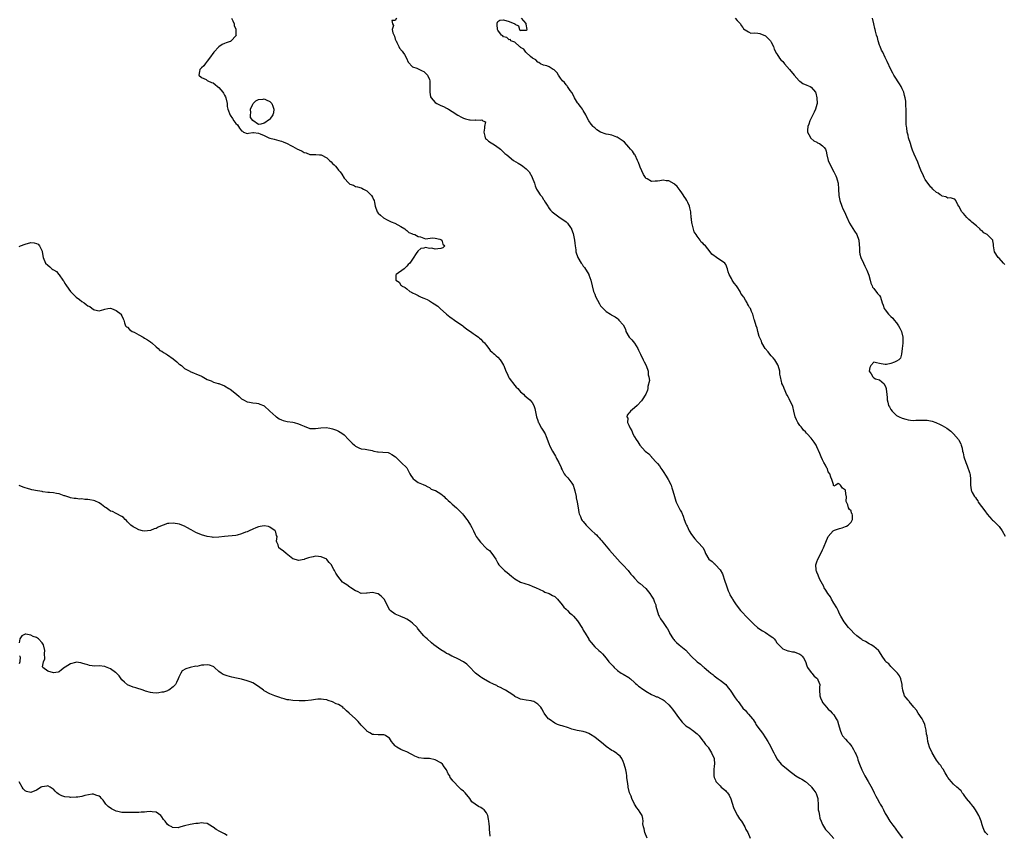
# Model space of a CAD drawing. Units: inches. Extents: x 2586000 to 2589000, y 1515000 to 1518000.
# Drawn here: x 2588179 to 2588525, y 1516090 to 1516376 of the extents above; entities that cross this region are included whole.
import ezdxf

# ---------------------------------------------------------------- set-up
doc = ezdxf.new("R2010")
doc.units = ezdxf.units.IN
doc.header["$MEASUREMENT"] = 0
doc.layers.add('LD25861515_10ft', color=52, linetype='Continuous')

msp = doc.modelspace()

# ---------------------------------------------------------------- linework, layer by layer
at = {"layer": 'LD25861515_10ft'}
for points, elevation in [([(2588253.53, 1516377), (2588253.98, 1516376.02), (2588254.39, 1516375), (2588254.45, 1516374.45), (2588255, 1516373.19), (2588255.06, 1516373), (2588255.07, 1516371.07), (2588255.09, 1516371), (2588255, 1516370.78), (2588253.4, 1516369), (2588253.16, 1516368.84), (2588253, 1516368.76), (2588251.67, 1516368.33), (2588251, 1516368.1), (2588250.21, 1516367.79), (2588249, 1516366.94), (2588247.28, 1516365), (2588245.77, 1516363), (2588245, 1516361.87), (2588244.24, 1516361), (2588243.77, 1516360.23), (2588243, 1516359.51), (2588242.4, 1516359), (2588242.24, 1516358.24), (2588242.06, 1516357), (2588243, 1516356.15), (2588244.58, 1516355.42), (2588245, 1516355.16), (2588245.22, 1516355), (2588246.43, 1516354.43), (2588247, 1516354.25), (2588247.76, 1516353.76), (2588248.56, 1516353), (2588249, 1516352.65), (2588250.47, 1516351), (2588250.66, 1516350.66), (2588251, 1516349.96), (2588251.37, 1516349.37), (2588251.52, 1516349), (2588251.93, 1516347), (2588252.03, 1516346.03), (2588252.24, 1516345), (2588252.97, 1516342.97), (2588253.81, 1516341.81), (2588254.35, 1516341), (2588255, 1516339.98), (2588255.56, 1516339.56), (2588255.95, 1516339), (2588256.35, 1516338.35), (2588257, 1516337.38), (2588257.3, 1516337.3), (2588257.71, 1516337), (2588259, 1516336.44), (2588259.42, 1516336.58), (2588261, 1516336.8), (2588261.19, 1516336.81), (2588263, 1516336.63), (2588263.59, 1516336.41), (2588265, 1516335.78), (2588266.58, 1516335), (2588267, 1516334.85), (2588268.45, 1516334.45), (2588270.09, 1516334.09), (2588271, 1516333.85), (2588271.62, 1516333.62), (2588273, 1516332.96), (2588274.27, 1516332.27), (2588275, 1516331.93), (2588276.66, 1516331), (2588277, 1516330.83), (2588278.26, 1516330.26), (2588279, 1516329.84), (2588279.68, 1516329.68), (2588281, 1516329.16), (2588281.17, 1516329.17), (2588283.11, 1516329.11), (2588284.42, 1516329), (2588285, 1516328.97), (2588287, 1516327.95), (2588287.95, 1516327), (2588288.53, 1516326.53), (2588289, 1516325.97), (2588289.55, 1516325.55), (2588289.99, 1516325), (2588290.48, 1516324.48), (2588291, 1516323.64), (2588291.64, 1516323), (2588292.26, 1516322.26), (2588293, 1516320.86), (2588294.73, 1516319), (2588295, 1516318.75), (2588296.34, 1516318.34), (2588297, 1516317.9), (2588297.77, 1516317.77), (2588299, 1516317.4), (2588299.25, 1516317.25), (2588299.8, 1516317), (2588301, 1516316.38), (2588302.45, 1516315), (2588302.68, 1516314.68), (2588303, 1516314.12), (2588303.35, 1516313.35), (2588303.55, 1516313), (2588303.7, 1516312.3), (2588303.93, 1516311), (2588304.62, 1516309), (2588305, 1516308.58), (2588305.8, 1516307.8), (2588306.91, 1516306.91), (2588308.17, 1516306.17), (2588309.53, 1516305.53), (2588310.81, 1516305), (2588313, 1516303.82), (2588314.37, 1516303), (2588314.67, 1516302.67), (2588315, 1516302.45), (2588315.78, 1516301.78), (2588317, 1516301.3), (2588317.19, 1516301.19), (2588317.9, 1516301), (2588319, 1516300.29), (2588319.82, 1516300.18), (2588321, 1516299.71), (2588321.56, 1516299.56), (2588324.1, 1516299.9), (2588325, 1516299.77), (2588326.61, 1516299.39), (2588327, 1516299.24), (2588327.38, 1516299), (2588327.66, 1516297.66), (2588328.37, 1516297), (2588327.65, 1516296.35), (2588327, 1516296.11), (2588325.96, 1516296.04), (2588325, 1516295.93), (2588323.82, 1516296.18), (2588323, 1516296.14), (2588321.58, 1516296.42), (2588321, 1516296.26), (2588319.92, 1516296.08), (2588318.86, 1516295.14), (2588318.37, 1516294.37), (2588317.24, 1516292.76), (2588316.06, 1516291), (2588315.56, 1516290.44), (2588315, 1516289.86), (2588314.07, 1516289), (2588311.36, 1516287), (2588311.21, 1516286.79), (2588311.19, 1516285), (2588312.35, 1516284.35), (2588313, 1516283.28), (2588313.15, 1516283.15), (2588313.2, 1516283), (2588314.44, 1516282.44), (2588315, 1516281.92), (2588316.14, 1516281), (2588316.73, 1516280.73), (2588317, 1516280.56), (2588318.1, 1516280.1), (2588319, 1516279.57), (2588319.41, 1516279.41), (2588320.08, 1516279), (2588321, 1516278.65), (2588322.17, 1516278.17), (2588323, 1516277.74), (2588324.09, 1516277), (2588324.68, 1516276.68), (2588325.9, 1516275.9), (2588326.78, 1516275), (2588329, 1516273.01), (2588330.14, 1516272.14), (2588331, 1516271.54), (2588331.34, 1516271.34), (2588331.83, 1516271), (2588334.67, 1516269), (2588334.84, 1516268.84), (2588335, 1516268.74), (2588335.94, 1516267.94), (2588337.14, 1516267.14), (2588337.39, 1516267), (2588338.28, 1516266.28), (2588339, 1516265.84), (2588340.26, 1516265), (2588340.61, 1516264.61), (2588341, 1516264.27), (2588341.56, 1516263.56), (2588342.29, 1516263), (2588343, 1516262.04), (2588343.89, 1516261), (2588344.35, 1516260.35), (2588345, 1516259.77), (2588345.33, 1516259.33), (2588345.77, 1516259), (2588346.41, 1516258.41), (2588347, 1516257.93), (2588347.81, 1516257), (2588348.33, 1516256.33), (2588349, 1516255.12), (2588349.06, 1516255), (2588349.85, 1516253), (2588350.23, 1516252.23), (2588350.77, 1516251), (2588351, 1516250.64), (2588353, 1516247.97), (2588353.48, 1516247.48), (2588353.97, 1516247), (2588355, 1516245.81), (2588355.95, 1516245), (2588356.43, 1516244.43), (2588357, 1516244.05), (2588358.21, 1516243), (2588359, 1516242.08), (2588359.63, 1516241), (2588359.97, 1516239.97), (2588360.55, 1516237), (2588361, 1516235.76), (2588361.17, 1516235.17), (2588361.24, 1516235), (2588362.38, 1516233), (2588362.62, 1516232.62), (2588363, 1516231.92), (2588363.4, 1516231.4), (2588363.63, 1516231), (2588363.95, 1516230.05), (2588364.57, 1516228.57), (2588365, 1516227.32), (2588365.11, 1516227.11), (2588365.13, 1516227), (2588365.24, 1516226.76), (2588366.18, 1516225), (2588367.22, 1516223.22), (2588367.31, 1516223), (2588367.65, 1516222.35), (2588368.4, 1516221), (2588369.22, 1516219.22), (2588369.29, 1516219), (2588369.6, 1516218.4), (2588370.28, 1516217), (2588370.58, 1516216.58), (2588371, 1516216.2), (2588371.56, 1516215.56), (2588373, 1516213.72), (2588373.41, 1516213), (2588373.84, 1516211.84), (2588374.06, 1516211), (2588374.46, 1516209), (2588374.51, 1516208.51), (2588374.85, 1516207), (2588375.19, 1516205), (2588375.4, 1516203.4), (2588375.54, 1516203), (2588376.02, 1516201.98), (2588376.38, 1516201), (2588376.65, 1516200.65), (2588377, 1516200.27), (2588378.01, 1516199), (2588380, 1516197), (2588381, 1516196.04), (2588381.58, 1516195.58), (2588382.09, 1516195), (2588382.55, 1516194.55), (2588383, 1516193.97), (2588383.47, 1516193.47), (2588383.83, 1516193), (2588385, 1516191.54), (2588386.21, 1516190.21), (2588387.15, 1516189.15), (2588389.99, 1516185.99), (2588391, 1516184.97), (2588392.73, 1516183), (2588393, 1516182.68), (2588393.74, 1516181.74), (2588394.43, 1516181), (2588395, 1516180.33), (2588396.29, 1516179), (2588396.66, 1516178.66), (2588397, 1516178.44), (2588399, 1516176.68), (2588400.33, 1516175), (2588401, 1516173.99), (2588401.59, 1516173), (2588402.03, 1516171.97), (2588402.42, 1516171), (2588402.51, 1516170.51), (2588403.39, 1516167.39), (2588403.62, 1516167), (2588404.06, 1516166.06), (2588405, 1516164.8), (2588406.23, 1516163), (2588406.56, 1516162.56), (2588407.23, 1516161.23), (2588407.32, 1516161), (2588408.56, 1516159), (2588408.76, 1516158.76), (2588409, 1516158.49), (2588409.75, 1516157.75), (2588410.63, 1516157), (2588413, 1516155.04), (2588414.84, 1516153), (2588416.99, 1516151), (2588418.14, 1516150.14), (2588419, 1516149.37), (2588419.22, 1516149.22), (2588419.43, 1516149), (2588421, 1516147.72), (2588421.8, 1516147), (2588422.47, 1516146.47), (2588423, 1516146.08), (2588424.38, 1516145), (2588425, 1516144.56), (2588427, 1516142.99), (2588427.9, 1516141.9), (2588428.59, 1516141), (2588430.36, 1516138.36), (2588431, 1516137.43), (2588431.34, 1516137), (2588432.79, 1516135), (2588433, 1516134.68), (2588433.9, 1516133.9), (2588434.65, 1516133), (2588435, 1516132.55), (2588436.37, 1516131), (2588436.69, 1516130.69), (2588437, 1516130.09), (2588437.47, 1516129.47), (2588437.62, 1516129), (2588439.06, 1516127), (2588439.91, 1516125.91), (2588441, 1516124.29), (2588441.79, 1516123), (2588442.23, 1516122.23), (2588443.88, 1516119), (2588444.28, 1516118.28), (2588444.92, 1516117), (2588445, 1516116.88), (2588446.49, 1516115), (2588447, 1516114.54), (2588448.87, 1516113), (2588449, 1516112.92), (2588451.6, 1516111), (2588453, 1516110.15), (2588453.75, 1516109.75), (2588455, 1516108.96), (2588457, 1516107.19), (2588457.17, 1516107), (2588457.97, 1516105.97), (2588458.59, 1516105), (2588458.74, 1516104.74), (2588459.31, 1516103), (2588459.32, 1516102.68), (2588459.44, 1516101), (2588459.47, 1516099.47), (2588459.51, 1516099), (2588459.67, 1516098.33), (2588459.87, 1516097), (2588460.07, 1516096.07), (2588460.51, 1516095), (2588461, 1516093.88), (2588461.3, 1516093.3), (2588462.08, 1516092.08), (2588463.04, 1516091), (2588465, 1516088.99)], 8250), ([(2588311.44, 1516377), (2588311, 1516376.18), (2588309.82, 1516376.18), (2588309.99, 1516375), (2588310.37, 1516374.37), (2588309.93, 1516373), (2588310.13, 1516371.87), (2588310.69, 1516370.69), (2588311, 1516369.62), (2588311.19, 1516369.19), (2588311.25, 1516369), (2588311.52, 1516368.48), (2588312.23, 1516367), (2588312.5, 1516366.5), (2588313.36, 1516365.36), (2588313.61, 1516365), (2588314.2, 1516364.2), (2588314.97, 1516363), (2588315.56, 1516361.56), (2588317, 1516359.95), (2588318.55, 1516359.45), (2588319, 1516359.19), (2588319.5, 1516359), (2588320.49, 1516358.49), (2588321, 1516358.3), (2588322.34, 1516357), (2588323, 1516355.41), (2588323.12, 1516355), (2588323.11, 1516353.11), (2588323.15, 1516352.85), (2588323.07, 1516351), (2588323.41, 1516349.41), (2588323.6, 1516349), (2588325, 1516347.44), (2588325.63, 1516347), (2588327, 1516346.28), (2588327.92, 1516345.92), (2588329, 1516345.43), (2588329.28, 1516345.28), (2588329.65, 1516345), (2588331, 1516344.27), (2588332.94, 1516342.94), (2588334.22, 1516342.22), (2588335, 1516341.84), (2588335.7, 1516341.7), (2588337, 1516341.3), (2588337.34, 1516341.34), (2588339, 1516341.18), (2588339.26, 1516341.26), (2588341, 1516341.18), (2588341.34, 1516341.34), (2588341.73, 1516341), (2588342.64, 1516340.64), (2588342.26, 1516339), (2588342.36, 1516338.36), (2588342.07, 1516337), (2588342.42, 1516335.58), (2588342.52, 1516335), (2588342.71, 1516334.71), (2588343, 1516334.51), (2588343.76, 1516333.76), (2588346.23, 1516332.23), (2588347.89, 1516331), (2588348.46, 1516330.46), (2588349.51, 1516329.51), (2588350.14, 1516329), (2588352.51, 1516327), (2588354.1, 1516326.1), (2588355.35, 1516325.35), (2588355.77, 1516325), (2588357, 1516324.11), (2588357.99, 1516323), (2588359, 1516321.12), (2588359.05, 1516321.05), (2588359.84, 1516319), (2588360.14, 1516318.14), (2588360.59, 1516317), (2588361, 1516316.23), (2588361.89, 1516315), (2588362.4, 1516314.4), (2588363, 1516313.32), (2588363.16, 1516313.16), (2588363.64, 1516312.36), (2588364.52, 1516311), (2588364.69, 1516310.69), (2588365, 1516310.21), (2588365.53, 1516309.53), (2588366.05, 1516309), (2588367, 1516308.24), (2588368.93, 1516306.93), (2588370.11, 1516306.11), (2588371, 1516305.45), (2588371.25, 1516305.25), (2588371.51, 1516305), (2588372.51, 1516303.49), (2588372.86, 1516303), (2588372.9, 1516302.9), (2588373.4, 1516301.4), (2588373.93, 1516299), (2588374.03, 1516298.03), (2588374.2, 1516297), (2588374.38, 1516295.62), (2588374.43, 1516295), (2588375.05, 1516293), (2588376.26, 1516291), (2588376.58, 1516290.58), (2588377, 1516289.95), (2588377.41, 1516289.41), (2588378.91, 1516287), (2588379, 1516286.81), (2588379.61, 1516285), (2588380.06, 1516283), (2588380.63, 1516281), (2588381, 1516280.04), (2588381.31, 1516279.31), (2588382, 1516278), (2588382.65, 1516276.65), (2588383, 1516276.01), (2588383.48, 1516275.48), (2588383.97, 1516275), (2588385, 1516273.96), (2588386.52, 1516273), (2588386.85, 1516272.85), (2588387, 1516272.75), (2588388.14, 1516272.14), (2588389, 1516271.48), (2588389.27, 1516271.27), (2588389.53, 1516271), (2588391, 1516269.31), (2588391.76, 1516267.76), (2588391.95, 1516267), (2588393.08, 1516265), (2588394, 1516264), (2588395, 1516262.82), (2588396.15, 1516261), (2588396.44, 1516260.44), (2588397.05, 1516259), (2588398.06, 1516257), (2588398.35, 1516256.35), (2588399.07, 1516255.07), (2588399.76, 1516253), (2588399.81, 1516251.81), (2588400.05, 1516251), (2588400.2, 1516249.8), (2588399.67, 1516247.67), (2588399.69, 1516247), (2588399.59, 1516246.41), (2588398.99, 1516245.01), (2588397.7, 1516243), (2588397.41, 1516242.59), (2588395.86, 1516241), (2588395, 1516240.22), (2588393.61, 1516239), (2588393.3, 1516238.7), (2588393, 1516238.29), (2588392.42, 1516237.58), (2588392.28, 1516237), (2588392.58, 1516236.58), (2588392.57, 1516235), (2588393, 1516234.03), (2588393.4, 1516233), (2588394.08, 1516232.08), (2588394.4, 1516231), (2588395, 1516229.94), (2588395.55, 1516229), (2588396.19, 1516228.19), (2588396.88, 1516227), (2588398.78, 1516225), (2588400.04, 1516224.04), (2588400.89, 1516223), (2588401, 1516222.89), (2588402.83, 1516220.83), (2588403, 1516220.58), (2588403.75, 1516219.75), (2588404.19, 1516219), (2588404.53, 1516218.53), (2588405, 1516217.76), (2588406.13, 1516216.13), (2588406.79, 1516215), (2588407.8, 1516213), (2588408.11, 1516212.11), (2588408.48, 1516211), (2588408.98, 1516208.98), (2588409.45, 1516207.45), (2588409.66, 1516207), (2588410.34, 1516205.66), (2588410.74, 1516204.74), (2588411, 1516204.26), (2588411.49, 1516203.49), (2588412.1, 1516202.1), (2588412.45, 1516201), (2588413, 1516199.47), (2588413.19, 1516199), (2588413.42, 1516198.58), (2588414.21, 1516197), (2588415, 1516195.69), (2588416.13, 1516194.13), (2588417.12, 1516193.12), (2588417.24, 1516193), (2588419.04, 1516191), (2588419.66, 1516189.66), (2588419.95, 1516189), (2588421.1, 1516187), (2588422.19, 1516186.19), (2588423, 1516185.53), (2588423.26, 1516185.26), (2588423.46, 1516185), (2588425, 1516183.27), (2588425.86, 1516181.86), (2588426.72, 1516179.28), (2588426.83, 1516179), (2588427, 1516178.35), (2588427.35, 1516177.35), (2588427.52, 1516177), (2588427.86, 1516175.86), (2588428.31, 1516175), (2588428.5, 1516174.5), (2588429, 1516173.53), (2588429.22, 1516173.22), (2588429.34, 1516173), (2588429.99, 1516172), (2588430.7, 1516171), (2588432.25, 1516169), (2588433, 1516168.16), (2588434.08, 1516167), (2588436.01, 1516165), (2588437, 1516164.05), (2588438.16, 1516163), (2588438.65, 1516162.65), (2588439.88, 1516161.88), (2588441, 1516161.23), (2588443, 1516159.9), (2588443.49, 1516159.49), (2588443.97, 1516159), (2588444.47, 1516158.47), (2588445, 1516157.7), (2588445.3, 1516157.3), (2588445.62, 1516157), (2588447, 1516155.53), (2588448.86, 1516154.86), (2588449, 1516154.85), (2588450.5, 1516154.5), (2588451, 1516154.48), (2588453, 1516153.69), (2588453.41, 1516153.41), (2588453.86, 1516153), (2588454.33, 1516152.33), (2588455, 1516151.04), (2588455.52, 1516149.52), (2588455.77, 1516149), (2588457, 1516147.22), (2588457.19, 1516147), (2588458, 1516146), (2588459, 1516145.19), (2588459.2, 1516145), (2588459.35, 1516144.65), (2588460.03, 1516143), (2588459.92, 1516141.92), (2588459.91, 1516141), (2588460.01, 1516139), (2588460.32, 1516138.32), (2588460.83, 1516137), (2588461, 1516136.74), (2588461.79, 1516135.79), (2588462.41, 1516135), (2588463, 1516134.35), (2588463.73, 1516133.73), (2588464.41, 1516133), (2588465, 1516132.34), (2588465.83, 1516131), (2588466.2, 1516130.2), (2588466.61, 1516129), (2588467.15, 1516127), (2588467.66, 1516125.66), (2588468.05, 1516125), (2588469, 1516123.8), (2588469.73, 1516123), (2588470.39, 1516122.39), (2588471.26, 1516121.26), (2588471.4, 1516121), (2588471.81, 1516120.19), (2588472.49, 1516119), (2588472.66, 1516118.66), (2588473.21, 1516117.21), (2588473.42, 1516116.59), (2588474, 1516115), (2588474.82, 1516113), (2588475, 1516112.59), (2588475.86, 1516111), (2588476.97, 1516109), (2588478.46, 1516106.46), (2588479.08, 1516105), (2588479.76, 1516103.76), (2588480.12, 1516103), (2588481, 1516101.45), (2588481.28, 1516101), (2588481.91, 1516099.91), (2588482.38, 1516099), (2588483, 1516097.73), (2588483.42, 1516097), (2588484.65, 1516095), (2588485, 1516094.5), (2588485.67, 1516093.67), (2588486.12, 1516093), (2588486.52, 1516092.52), (2588487, 1516091.81), (2588487.35, 1516091.35), (2588487.57, 1516091), (2588489.02, 1516089)], 8240), ([(2588519, 1516090.24), (2588518.23, 1516091), (2588517.79, 1516091.79), (2588517.29, 1516093), (2588517, 1516093.76), (2588516.64, 1516095), (2588516.22, 1516096.22), (2588515.82, 1516097), (2588515, 1516098.46), (2588514.64, 1516099), (2588514.02, 1516100.02), (2588513.17, 1516101), (2588513, 1516101.25), (2588511.59, 1516103), (2588511.36, 1516103.36), (2588511, 1516103.81), (2588510.51, 1516104.51), (2588510.06, 1516105), (2588509.62, 1516105.62), (2588509, 1516106.22), (2588508.65, 1516106.65), (2588508.2, 1516107), (2588507, 1516108.04), (2588506.12, 1516109), (2588505, 1516110.37), (2588504.78, 1516110.78), (2588504.03, 1516111.97), (2588503.3, 1516113.3), (2588503, 1516113.67), (2588502.54, 1516114.54), (2588502.11, 1516115), (2588501, 1516116.45), (2588500.63, 1516117), (2588499.48, 1516119), (2588498.57, 1516121), (2588498.22, 1516122.22), (2588497.95, 1516123), (2588497.81, 1516124.19), (2588497.67, 1516125), (2588497.53, 1516125.53), (2588497.39, 1516127), (2588497, 1516128.39), (2588496.86, 1516129), (2588496.3, 1516130.3), (2588495.96, 1516131), (2588494.58, 1516133), (2588494, 1516134), (2588493.05, 1516135), (2588493.04, 1516135.04), (2588491.41, 1516137), (2588491.27, 1516137.27), (2588491, 1516137.51), (2588490.37, 1516138.37), (2588489.8, 1516139), (2588489.14, 1516141), (2588489, 1516142.39), (2588488.95, 1516143), (2588488.49, 1516145), (2588488.05, 1516146.05), (2588487.27, 1516147), (2588487, 1516147.3), (2588485.29, 1516149), (2588485.16, 1516149.16), (2588485, 1516149.31), (2588484.24, 1516150.24), (2588483.27, 1516151), (2588483, 1516151.45), (2588481.95, 1516153), (2588481.6, 1516153.6), (2588480.81, 1516154.81), (2588480.63, 1516155), (2588479, 1516156.38), (2588478.03, 1516157), (2588477.35, 1516157.35), (2588476.07, 1516158.07), (2588475, 1516158.6), (2588474.78, 1516158.78), (2588474.46, 1516159), (2588473, 1516160.11), (2588472.03, 1516161), (2588471, 1516162.08), (2588470.56, 1516162.56), (2588470.12, 1516163), (2588468.54, 1516165), (2588467.4, 1516167), (2588467, 1516167.88), (2588466.45, 1516169), (2588465.99, 1516169.99), (2588465, 1516171.57), (2588464.15, 1516173), (2588463.75, 1516173.75), (2588462.81, 1516175), (2588462.16, 1516176.16), (2588461.62, 1516177), (2588461.44, 1516177.44), (2588461, 1516178.27), (2588460.1, 1516179.9), (2588459.57, 1516181), (2588459.45, 1516181.45), (2588459, 1516182.49), (2588458.87, 1516182.87), (2588458.8, 1516183), (2588458.76, 1516183.24), (2588458.67, 1516185), (2588459, 1516186.13), (2588459.3, 1516187), (2588460.35, 1516189), (2588461, 1516190.29), (2588461.32, 1516191), (2588461.54, 1516191.54), (2588462.17, 1516193), (2588463, 1516195.04), (2588464.78, 1516197), (2588464.91, 1516197.09), (2588465.16, 1516197.16), (2588467, 1516197.8), (2588467.93, 1516198.07), (2588469, 1516198.45), (2588469.39, 1516198.61), (2588469.99, 1516199), (2588471, 1516199.98), (2588471.55, 1516201), (2588471.51, 1516202.49), (2588471.37, 1516203), (2588471.22, 1516203.22), (2588471, 1516203.97), (2588470.48, 1516204.48), (2588470.16, 1516205), (2588469.92, 1516206.08), (2588469.44, 1516207), (2588469.32, 1516207.32), (2588469.42, 1516209), (2588469.3, 1516209.3), (2588469.1, 1516211), (2588469, 1516211.27), (2588467.96, 1516211.96), (2588467.31, 1516213), (2588467, 1516213.42), (2588466.44, 1516213.56), (2588465.65, 1516213), (2588465, 1516212.63), (2588464.84, 1516212.84), (2588464.8, 1516213.2), (2588464.25, 1516215), (2588463.87, 1516215.87), (2588463.51, 1516217), (2588463, 1516217.73), (2588462.69, 1516218.69), (2588462.51, 1516219), (2588462.04, 1516220.04), (2588461.45, 1516221), (2588461, 1516221.9), (2588460.51, 1516223), (2588460.1, 1516224.1), (2588459, 1516226.5), (2588458.75, 1516227), (2588458.07, 1516228.07), (2588457, 1516229.49), (2588455.59, 1516231), (2588455.31, 1516231.31), (2588455, 1516231.68), (2588454.36, 1516232.36), (2588453.88, 1516233), (2588453.44, 1516233.44), (2588453, 1516234.01), (2588452.37, 1516235), (2588451.9, 1516235.9), (2588451.42, 1516237), (2588450.9, 1516239), (2588450.6, 1516240.6), (2588450.4, 1516241), (2588449.69, 1516242.31), (2588449.29, 1516243.29), (2588449, 1516243.8), (2588448.62, 1516244.62), (2588448.34, 1516245), (2588447.88, 1516246.12), (2588447.55, 1516247), (2588447.35, 1516247.35), (2588447, 1516248.1), (2588446.75, 1516248.75), (2588446.68, 1516249), (2588446.64, 1516249.36), (2588446.18, 1516251), (2588446, 1516252), (2588445.96, 1516253), (2588445.45, 1516255), (2588445.3, 1516255.3), (2588444.21, 1516257), (2588443.69, 1516257.69), (2588443, 1516258.41), (2588442.47, 1516259), (2588441.86, 1516259.86), (2588440.84, 1516261), (2588439.69, 1516263), (2588439.55, 1516263.55), (2588439, 1516264.7), (2588438.76, 1516265.24), (2588438.24, 1516267), (2588438.1, 1516268.1), (2588437.73, 1516269), (2588437.08, 1516271), (2588437, 1516271.21), (2588436.6, 1516272.6), (2588436.52, 1516273), (2588436.05, 1516274.05), (2588435.75, 1516275), (2588435.39, 1516275.39), (2588435, 1516276.09), (2588434.66, 1516276.66), (2588434.55, 1516277), (2588433.99, 1516278.01), (2588433.33, 1516279), (2588433.17, 1516279.17), (2588433, 1516279.49), (2588432.35, 1516280.35), (2588432.1, 1516281), (2588431, 1516282.68), (2588430.76, 1516283), (2588429.97, 1516283.97), (2588429.29, 1516285), (2588429, 1516285.56), (2588428.2, 1516287), (2588427.89, 1516287.89), (2588427.62, 1516289), (2588427, 1516290.44), (2588426.66, 1516291), (2588423.77, 1516293), (2588423.25, 1516293.25), (2588423, 1516293.49), (2588422.11, 1516294.11), (2588421.6, 1516295), (2588419.93, 1516297), (2588419.39, 1516297.39), (2588419, 1516297.95), (2588418.35, 1516298.35), (2588418.03, 1516299), (2588417, 1516300.41), (2588416.62, 1516301), (2588415.95, 1516301.95), (2588415.25, 1516304.75), (2588415.16, 1516305), (2588415, 1516306.54), (2588414.93, 1516306.93), (2588414.79, 1516309), (2588414.43, 1516310.43), (2588414.33, 1516311), (2588413.75, 1516312.25), (2588413.37, 1516313), (2588413, 1516313.6), (2588412.39, 1516314.39), (2588412.04, 1516315), (2588411.62, 1516315.62), (2588411, 1516316.47), (2588409.9, 1516317.9), (2588409, 1516318.75), (2588408.86, 1516318.86), (2588407, 1516319.91), (2588406.07, 1516319.93), (2588405, 1516320.07), (2588403.93, 1516319.93), (2588403, 1516319.77), (2588402.2, 1516319.8), (2588401, 1516319.69), (2588399.43, 1516320.58), (2588399, 1516320.74), (2588398.79, 1516321), (2588398.15, 1516322.15), (2588397, 1516324.73), (2588396.86, 1516325), (2588396.35, 1516326.35), (2588396.02, 1516327), (2588395.16, 1516328.84), (2588395.08, 1516329.08), (2588395, 1516329.18), (2588394.28, 1516330.28), (2588393.63, 1516331), (2588393, 1516331.67), (2588391.45, 1516333.45), (2588391, 1516333.76), (2588390.33, 1516334.33), (2588389.29, 1516335), (2588389, 1516335.18), (2588388.75, 1516335.25), (2588387, 1516335.89), (2588385.89, 1516336.11), (2588385, 1516336.31), (2588383, 1516336.97), (2588381.8, 1516337.8), (2588381, 1516338.44), (2588380.72, 1516338.72), (2588380.46, 1516339), (2588379.82, 1516339.82), (2588378.97, 1516341), (2588378.27, 1516342.27), (2588377.95, 1516343), (2588377, 1516344.62), (2588376.76, 1516345), (2588376, 1516346), (2588375.17, 1516347), (2588375, 1516347.25), (2588373.9, 1516349), (2588373.65, 1516349.65), (2588372.92, 1516350.92), (2588372.43, 1516351.57), (2588371.45, 1516353), (2588371.29, 1516353.29), (2588371, 1516353.54), (2588370.37, 1516354.37), (2588369.71, 1516355), (2588369, 1516355.95), (2588368.25, 1516357), (2588367.81, 1516357.81), (2588366.81, 1516358.81), (2588366.44, 1516359), (2588365, 1516359.89), (2588364.2, 1516360.2), (2588363, 1516360.51), (2588361.94, 1516361), (2588361.39, 1516361.39), (2588361, 1516361.53), (2588360.31, 1516362.31), (2588359.13, 1516363), (2588358.41, 1516363.59), (2588356.81, 1516365), (2588356.12, 1516366.12), (2588355, 1516366.75), (2588354.87, 1516366.88), (2588354.6, 1516367), (2588353, 1516368.52), (2588351.61, 1516369), (2588351.47, 1516369.47), (2588351, 1516369.39), (2588350.21, 1516370.21), (2588349, 1516370.45), (2588348.74, 1516370.74), (2588348.33, 1516371), (2588347, 1516372.82), (2588346.92, 1516373), (2588346.8, 1516374.8), (2588346.74, 1516375), (2588346.72, 1516375.28), (2588347, 1516375.81), (2588347.65, 1516376.35), (2588349, 1516376.37), (2588351, 1516375.77), (2588352.92, 1516375), (2588353, 1516374.89), (2588354.26, 1516374.26), (2588354.6, 1516373), (2588354.77, 1516372.77), (2588355, 1516372.71), (2588355.22, 1516372.78), (2588357, 1516372.82), (2588357.32, 1516373), (2588357, 1516374.88), (2588356.9, 1516374.9), (2588356.95, 1516375), (2588356.93, 1516375.07), (2588355.33, 1516377)], 8230), ([(2588430.32, 1516377), (2588431, 1516376.16), (2588432.15, 1516375), (2588432.42, 1516374.42), (2588433, 1516373.66), (2588433.27, 1516373.27), (2588435, 1516372.14), (2588435.77, 1516371.77), (2588437, 1516371.84), (2588438.22, 1516371.78), (2588439, 1516371.59), (2588441, 1516370.74), (2588442.71, 1516369), (2588443, 1516368.55), (2588443.78, 1516367), (2588444.06, 1516366.06), (2588444.64, 1516365), (2588444.75, 1516364.75), (2588445, 1516364.43), (2588445.92, 1516363), (2588446.4, 1516362.4), (2588447, 1516361.79), (2588447.35, 1516361.35), (2588447.68, 1516361), (2588449.41, 1516359), (2588451.03, 1516357), (2588452.84, 1516355), (2588453, 1516354.84), (2588454.08, 1516354.08), (2588455.44, 1516353.44), (2588456.6, 1516353), (2588457, 1516352.79), (2588458.47, 1516351), (2588458.64, 1516350.64), (2588459.01, 1516349.01), (2588459.05, 1516347), (2588459, 1516346.73), (2588458.57, 1516345), (2588458.06, 1516343.94), (2588456.57, 1516341), (2588456.19, 1516339.81), (2588455.86, 1516339), (2588455.73, 1516337.72), (2588455.77, 1516337), (2588456.62, 1516335.38), (2588456.78, 1516335), (2588456.87, 1516334.87), (2588457.96, 1516333.95), (2588459, 1516333.45), (2588459.27, 1516333.27), (2588459.87, 1516333), (2588461, 1516332.2), (2588461.58, 1516331.58), (2588462.03, 1516331), (2588462.29, 1516330.29), (2588462.52, 1516329), (2588462.92, 1516327), (2588463.85, 1516325), (2588464.99, 1516322.99), (2588465.65, 1516321.65), (2588465.9, 1516321), (2588466.17, 1516320.17), (2588466.45, 1516319), (2588466.65, 1516317), (2588466.72, 1516314.72), (2588467.02, 1516313), (2588467.72, 1516311), (2588468.08, 1516310.08), (2588468.65, 1516309), (2588469.36, 1516307.36), (2588470.47, 1516305), (2588472.23, 1516302.23), (2588472.99, 1516301), (2588473.71, 1516299), (2588473.93, 1516296.07), (2588473.97, 1516295), (2588474.11, 1516294.11), (2588474.48, 1516293), (2588475.41, 1516291), (2588475.87, 1516289.87), (2588476.35, 1516289), (2588476.5, 1516288.5), (2588477, 1516287.39), (2588477.25, 1516286.75), (2588477.7, 1516285), (2588477.91, 1516283.91), (2588478.41, 1516283), (2588478.57, 1516282.57), (2588479, 1516282.09), (2588480.31, 1516280.31), (2588481, 1516279.64), (2588481.34, 1516279), (2588481.95, 1516277), (2588482.25, 1516276.25), (2588482.68, 1516275), (2588483, 1516274.62), (2588484.16, 1516273), (2588484.59, 1516272.59), (2588485, 1516272.24), (2588485.64, 1516271.64), (2588486.14, 1516271), (2588487, 1516269.96), (2588487.69, 1516269), (2588488.09, 1516268.09), (2588488.66, 1516267), (2588489.14, 1516265), (2588489.18, 1516262.82), (2588489, 1516261), (2588488.74, 1516259), (2588488.38, 1516257.62), (2588487.75, 1516257), (2588487, 1516256.51), (2588486.25, 1516256.25), (2588485, 1516255.71), (2588483.4, 1516255.4), (2588483, 1516255.36), (2588481.59, 1516255.59), (2588481, 1516255.79), (2588479.92, 1516255.92), (2588479, 1516256.25), (2588477.94, 1516255), (2588477.63, 1516254.37), (2588477.4, 1516253), (2588478.08, 1516252.08), (2588478.64, 1516251), (2588478.84, 1516250.84), (2588479, 1516250.69), (2588479.62, 1516250.38), (2588481, 1516250), (2588482.65, 1516248.65), (2588483.27, 1516247.27), (2588483.31, 1516247), (2588483.31, 1516246.69), (2588483.53, 1516245), (2588483.65, 1516243.65), (2588483.66, 1516243), (2588483.86, 1516242.14), (2588484.2, 1516241), (2588484.51, 1516240.51), (2588485, 1516239.58), (2588485.4, 1516239), (2588487, 1516237.52), (2588487.93, 1516237), (2588489, 1516236.49), (2588490.18, 1516236.18), (2588491, 1516235.92), (2588491.86, 1516235.86), (2588493, 1516235.74), (2588493.8, 1516235.8), (2588495.88, 1516235.88), (2588497, 1516235.85), (2588497.78, 1516235.78), (2588499.44, 1516235.44), (2588500.8, 1516235), (2588502.32, 1516234.32), (2588503, 1516233.95), (2588504.66, 1516233), (2588506, 1516232), (2588506.97, 1516231), (2588508.75, 1516229), (2588508.85, 1516228.85), (2588509.5, 1516227.5), (2588509.71, 1516227), (2588509.96, 1516225.96), (2588510.08, 1516225), (2588510.31, 1516224.31), (2588510.55, 1516223), (2588511.26, 1516221), (2588511.8, 1516219.8), (2588512.55, 1516217.45), (2588512.72, 1516217), (2588512.77, 1516216.77), (2588512.98, 1516215), (2588512.93, 1516212.93), (2588513, 1516212.35), (2588513.2, 1516211.2), (2588513.26, 1516211), (2588513.52, 1516210.48), (2588514.37, 1516209), (2588514.64, 1516208.64), (2588515, 1516208.04), (2588515.46, 1516207.46), (2588515.68, 1516207), (2588517.95, 1516203.95), (2588518.81, 1516202.81), (2588520.44, 1516201), (2588520.72, 1516200.72), (2588521, 1516200.52), (2588521.77, 1516199.77), (2588522.49, 1516199), (2588523, 1516198.51), (2588524.11, 1516197), (2588525.15, 1516195.15)], 8220), ([(2588525, 1516290.44), (2588524.55, 1516291), (2588523, 1516292.7), (2588522.69, 1516293), (2588521.36, 1516295), (2588521.06, 1516297), (2588521, 1516297.6), (2588520.8, 1516298.8), (2588520.74, 1516299), (2588519, 1516300.78), (2588518.87, 1516300.87), (2588518.78, 1516301), (2588517.65, 1516301.65), (2588517, 1516302.32), (2588516.61, 1516302.61), (2588516.25, 1516303), (2588515, 1516304.07), (2588513.39, 1516305.39), (2588513, 1516305.77), (2588512.34, 1516306.34), (2588511.64, 1516307), (2588510.45, 1516308.45), (2588509.9, 1516309), (2588509, 1516310.78), (2588508.92, 1516310.92), (2588508.84, 1516311), (2588508.52, 1516311.48), (2588507.8, 1516313), (2588507.39, 1516313.39), (2588507, 1516313.58), (2588505.96, 1516313.96), (2588505, 1516313.78), (2588504.23, 1516314.23), (2588503, 1516314.44), (2588502.72, 1516314.72), (2588502.24, 1516315), (2588501.54, 1516315.54), (2588501, 1516315.77), (2588499.69, 1516317), (2588499.36, 1516317.36), (2588499, 1516317.61), (2588498.44, 1516318.44), (2588497.96, 1516319), (2588497, 1516320.34), (2588496.66, 1516321), (2588496.22, 1516322.22), (2588495.76, 1516323), (2588495, 1516324.83), (2588494.43, 1516326.43), (2588493.22, 1516329.22), (2588492.63, 1516330.63), (2588492.28, 1516331.72), (2588491.83, 1516333), (2588491.21, 1516335), (2588491, 1516335.93), (2588490.7, 1516337), (2588490.53, 1516338.53), (2588490.42, 1516339), (2588490.37, 1516339.63), (2588490.34, 1516341), (2588490.35, 1516343.65), (2588490.34, 1516345), (2588490.25, 1516346.25), (2588490.25, 1516347), (2588490.18, 1516347.82), (2588490.01, 1516349), (2588489.8, 1516349.8), (2588489.52, 1516351), (2588489, 1516352.15), (2588488.56, 1516353), (2588487.96, 1516353.96), (2588487.29, 1516355), (2588487, 1516355.54), (2588486.04, 1516357), (2588485.71, 1516357.71), (2588485.01, 1516359), (2588483.73, 1516361.73), (2588483, 1516363.17), (2588482.11, 1516365), (2588481.75, 1516365.75), (2588481.19, 1516367), (2588481, 1516367.49), (2588480.52, 1516369), (2588480.24, 1516370.24), (2588479.99, 1516371), (2588479.57, 1516372.43), (2588479.47, 1516373), (2588479.41, 1516373.41), (2588478.95, 1516375.05), (2588478.53, 1516377)], 8210), ([(2588179, 1516296.78), (2588179.43, 1516297), (2588181, 1516297.63), (2588183, 1516298.25), (2588184.16, 1516298.16), (2588185, 1516297.9), (2588185.58, 1516297.58), (2588186.09, 1516297), (2588187, 1516295.2), (2588187.08, 1516295), (2588187.35, 1516293), (2588188.19, 1516291), (2588189, 1516290.27), (2588189.72, 1516289.72), (2588190.44, 1516289), (2588190.79, 1516288.79), (2588191, 1516288.62), (2588192.01, 1516288.01), (2588192.82, 1516287), (2588193, 1516286.81), (2588194.29, 1516285), (2588194.59, 1516284.59), (2588195, 1516283.78), (2588195.36, 1516283.36), (2588195.51, 1516283), (2588196.96, 1516280.96), (2588199, 1516279.06), (2588200.16, 1516278.16), (2588201, 1516277.46), (2588201.74, 1516277), (2588202.49, 1516276.49), (2588203, 1516276.02), (2588203.7, 1516275.7), (2588205, 1516274.72), (2588205.45, 1516274.55), (2588207, 1516274.18), (2588208.7, 1516274.7), (2588209, 1516274.81), (2588210.02, 1516275), (2588211, 1516275.12), (2588211.41, 1516275), (2588213, 1516274.35), (2588214.73, 1516273), (2588214.81, 1516272.8), (2588215, 1516272.44), (2588215.43, 1516271.43), (2588215.64, 1516271), (2588215.97, 1516270.03), (2588216.26, 1516269), (2588216.63, 1516268.63), (2588217, 1516268.46), (2588217.72, 1516267.72), (2588218.65, 1516267), (2588219.29, 1516266.71), (2588221, 1516265.81), (2588222.45, 1516265), (2588223, 1516264.65), (2588223.99, 1516263.99), (2588225, 1516263.3), (2588225.2, 1516263.2), (2588225.52, 1516263), (2588227, 1516261.53), (2588227.72, 1516261), (2588228.32, 1516260.32), (2588229, 1516260.11), (2588229.6, 1516259.6), (2588230.63, 1516259), (2588231, 1516258.81), (2588233, 1516257.32), (2588234.27, 1516256.27), (2588235, 1516255.62), (2588235.38, 1516255.38), (2588235.89, 1516255), (2588237, 1516253.98), (2588238.84, 1516253), (2588239, 1516252.89), (2588240.37, 1516252.37), (2588241, 1516252.16), (2588243, 1516251.28), (2588243.16, 1516251.16), (2588245, 1516250.06), (2588246.39, 1516249.61), (2588247.19, 1516249.19), (2588248.76, 1516248.76), (2588249, 1516248.72), (2588251, 1516247.89), (2588252.61, 1516247), (2588253, 1516246.74), (2588255.26, 1516245), (2588256.13, 1516244.13), (2588257, 1516243.36), (2588257.21, 1516243.21), (2588257.65, 1516243), (2588259, 1516242.25), (2588259.84, 1516242.16), (2588261, 1516241.91), (2588262.22, 1516241.78), (2588263, 1516241.66), (2588263.49, 1516241.49), (2588264.67, 1516241), (2588265, 1516240.84), (2588266.96, 1516239), (2588269, 1516237.18), (2588269.28, 1516237), (2588270.27, 1516236.27), (2588271, 1516235.9), (2588271.68, 1516235.68), (2588273, 1516235.38), (2588275, 1516235.17), (2588275.54, 1516235), (2588277, 1516234.59), (2588277.81, 1516234.19), (2588279, 1516233.67), (2588281, 1516232.93), (2588282.9, 1516232.9), (2588283, 1516232.87), (2588284.81, 1516233.19), (2588286.78, 1516233.22), (2588288.01, 1516233), (2588289, 1516232.75), (2588290.3, 1516232.3), (2588291, 1516231.98), (2588291.64, 1516231.64), (2588292.58, 1516231), (2588293, 1516230.65), (2588294.62, 1516229), (2588294.79, 1516228.79), (2588295, 1516228.61), (2588295.8, 1516227.8), (2588296.66, 1516227), (2588297, 1516226.72), (2588298.15, 1516226.15), (2588299, 1516225.8), (2588300.38, 1516225.62), (2588301, 1516225.49), (2588302.85, 1516225.15), (2588303.48, 1516225), (2588304.77, 1516224.77), (2588305, 1516224.74), (2588306.64, 1516224.64), (2588308.44, 1516224.44), (2588309, 1516224.27), (2588309.83, 1516223.83), (2588311.11, 1516223), (2588313, 1516221.06), (2588313.07, 1516221), (2588315, 1516219.11), (2588316.06, 1516217), (2588316.44, 1516216.44), (2588317, 1516215.56), (2588317.26, 1516215.26), (2588317.58, 1516215), (2588319, 1516213.96), (2588320.74, 1516213.26), (2588321, 1516213.18), (2588321.37, 1516213), (2588322.43, 1516212.43), (2588323, 1516212.19), (2588323.63, 1516211.63), (2588325, 1516211.18), (2588325.1, 1516211.1), (2588327, 1516210), (2588328.14, 1516209), (2588328.56, 1516208.56), (2588329, 1516208.25), (2588329.57, 1516207.57), (2588330.22, 1516207), (2588331, 1516206.35), (2588332.43, 1516205), (2588333, 1516204.53), (2588333.78, 1516203.78), (2588334.55, 1516203), (2588335, 1516202.47), (2588336.1, 1516201), (2588336.44, 1516200.44), (2588337.39, 1516199), (2588337.84, 1516198.16), (2588338.41, 1516197), (2588339, 1516195.71), (2588339.41, 1516195), (2588340.07, 1516194.07), (2588340.94, 1516193), (2588342.9, 1516190.9), (2588343, 1516190.77), (2588344.05, 1516190.05), (2588344.9, 1516189), (2588346.24, 1516187), (2588346.53, 1516186.53), (2588347, 1516185.57), (2588347.33, 1516185), (2588349, 1516183.38), (2588349.36, 1516183), (2588350.29, 1516182.29), (2588351.76, 1516181), (2588353, 1516180.07), (2588354.98, 1516179), (2588356.48, 1516178.48), (2588357.99, 1516177.99), (2588359, 1516177.6), (2588360.45, 1516177), (2588361.5, 1516176.5), (2588363, 1516175.74), (2588363.47, 1516175.47), (2588365, 1516174.98), (2588366.24, 1516174.24), (2588367, 1516173.86), (2588367.44, 1516173.44), (2588367.96, 1516173), (2588369.59, 1516171), (2588370.15, 1516170.15), (2588371, 1516169.45), (2588371.2, 1516169.2), (2588371.46, 1516169), (2588372.19, 1516168.19), (2588373, 1516167.6), (2588373.56, 1516167), (2588374.21, 1516166.21), (2588375, 1516165.32), (2588375.22, 1516165), (2588376.44, 1516163), (2588376.67, 1516162.67), (2588377, 1516162.07), (2588377.41, 1516161.41), (2588377.62, 1516161), (2588378.9, 1516158.9), (2588379, 1516158.74), (2588379.76, 1516157.76), (2588381, 1516156.3), (2588382.49, 1516155), (2588383, 1516154.47), (2588383.74, 1516153.74), (2588385, 1516152.25), (2588385.97, 1516151), (2588386.46, 1516150.46), (2588387, 1516149.93), (2588387.43, 1516149.43), (2588387.83, 1516149), (2588389, 1516147.99), (2588390.35, 1516147), (2588390.74, 1516146.74), (2588391, 1516146.6), (2588393, 1516145.43), (2588393.26, 1516145.26), (2588393.58, 1516145), (2588395, 1516143.71), (2588395.36, 1516143.36), (2588395.8, 1516143), (2588396.42, 1516142.42), (2588397, 1516142.05), (2588397.6, 1516141.6), (2588398.51, 1516141), (2588399, 1516140.69), (2588401, 1516139.54), (2588402.04, 1516139), (2588402.72, 1516138.72), (2588403, 1516138.63), (2588404.13, 1516138.13), (2588405, 1516137.63), (2588405.39, 1516137.39), (2588405.79, 1516137), (2588407, 1516135.91), (2588407.77, 1516135), (2588408.31, 1516134.31), (2588410.74, 1516131), (2588410.84, 1516130.84), (2588411.76, 1516129.76), (2588412.55, 1516129), (2588412.76, 1516128.76), (2588413, 1516128.56), (2588414.35, 1516127.65), (2588415, 1516127.19), (2588415.32, 1516127), (2588417, 1516125.66), (2588417.71, 1516125), (2588419, 1516123.28), (2588419.23, 1516123), (2588419.89, 1516121.89), (2588420.85, 1516121), (2588420.91, 1516120.91), (2588421, 1516120.83), (2588422.05, 1516119), (2588422.9, 1516117), (2588423.06, 1516115), (2588423, 1516114.46), (2588422.8, 1516113), (2588422.81, 1516111.19), (2588422.79, 1516111), (2588423, 1516110.38), (2588423.37, 1516109.37), (2588423.58, 1516109), (2588425, 1516107.38), (2588425.41, 1516107), (2588426.3, 1516106.3), (2588427, 1516105.67), (2588427.32, 1516105.32), (2588427.59, 1516105), (2588428.17, 1516104.17), (2588428.84, 1516102.84), (2588429.78, 1516099.78), (2588430.08, 1516099), (2588431.16, 1516097), (2588431.87, 1516095.87), (2588432.51, 1516095), (2588433.77, 1516093), (2588434.12, 1516092.12), (2588434.79, 1516091), (2588435.56, 1516089)], 8260), ([(2588399.48, 1516089), (2588398.64, 1516091), (2588398.38, 1516092.38), (2588398.1, 1516093), (2588397.95, 1516094.05), (2588398, 1516095), (2588397.95, 1516095.95), (2588397.68, 1516097), (2588397, 1516098.06), (2588396.42, 1516099), (2588395.75, 1516099.75), (2588394.99, 1516100.99), (2588394.03, 1516103), (2588393.75, 1516103.75), (2588393.24, 1516105), (2588392.73, 1516107), (2588392.72, 1516107.28), (2588392.49, 1516109), (2588392.29, 1516110.29), (2588392.28, 1516111), (2588392.16, 1516111.84), (2588391.92, 1516113), (2588391.38, 1516115), (2588391, 1516115.96), (2588390.5, 1516117), (2588389.89, 1516117.89), (2588389, 1516118.55), (2588388.78, 1516118.78), (2588387.57, 1516119.57), (2588387, 1516119.83), (2588385, 1516121.28), (2588384.09, 1516122.09), (2588381, 1516124.55), (2588379.5, 1516125.5), (2588379, 1516125.77), (2588378.11, 1516126.11), (2588377, 1516126.47), (2588374.88, 1516126.88), (2588374.33, 1516127), (2588373, 1516127.34), (2588371.76, 1516127.76), (2588369.55, 1516128.45), (2588369, 1516128.66), (2588367.95, 1516129), (2588367, 1516129.48), (2588365, 1516130.8), (2588364.74, 1516131), (2588363.84, 1516132.16), (2588363.22, 1516133), (2588363.17, 1516133.17), (2588362.48, 1516134.48), (2588362.07, 1516135), (2588361, 1516136.13), (2588359.6, 1516137), (2588359, 1516137.22), (2588358.71, 1516137.29), (2588357, 1516137.55), (2588355.7, 1516137.7), (2588355, 1516137.88), (2588354.23, 1516138.23), (2588353, 1516138.83), (2588352.91, 1516138.91), (2588351, 1516140.23), (2588349.65, 1516141), (2588349, 1516141.33), (2588347.94, 1516141.94), (2588347, 1516142.37), (2588346.62, 1516142.62), (2588345.76, 1516143), (2588345.29, 1516143.29), (2588344.23, 1516143.77), (2588341.95, 1516145), (2588341.38, 1516145.38), (2588341, 1516145.58), (2588339.13, 1516147), (2588339, 1516147.12), (2588337, 1516149.24), (2588336.1, 1516150.1), (2588334.97, 1516150.97), (2588333, 1516152.08), (2588331.17, 1516152.83), (2588330.82, 1516153), (2588329.66, 1516153.66), (2588329, 1516153.91), (2588328.35, 1516154.35), (2588327, 1516155.16), (2588324.5, 1516157), (2588323.66, 1516157.66), (2588322.14, 1516159), (2588321.56, 1516159.56), (2588321, 1516160.13), (2588319, 1516162.5), (2588318.8, 1516162.8), (2588318.63, 1516163), (2588317, 1516164.58), (2588316.51, 1516165), (2588315.65, 1516165.65), (2588315, 1516165.96), (2588314.35, 1516166.35), (2588313, 1516166.9), (2588312.72, 1516167), (2588311, 1516167.76), (2588309.15, 1516169), (2588309.09, 1516169.09), (2588308.37, 1516170.37), (2588308.11, 1516171), (2588307.1, 1516173), (2588307, 1516173.13), (2588306.07, 1516174.07), (2588305, 1516174.85), (2588304.89, 1516174.89), (2588304.43, 1516175), (2588303, 1516175.31), (2588301.1, 1516175.1), (2588300.89, 1516175.11), (2588299, 1516175), (2588297.72, 1516175.72), (2588297, 1516175.93), (2588295.33, 1516177), (2588295.14, 1516177.14), (2588295, 1516177.22), (2588294.01, 1516178.01), (2588292.77, 1516178.77), (2588292.43, 1516179), (2588290.8, 1516181), (2588290.14, 1516182.14), (2588289.71, 1516183), (2588289.43, 1516183.43), (2588289, 1516184.26), (2588288.59, 1516185), (2588287.83, 1516185.83), (2588287, 1516186.93), (2588286.93, 1516187), (2588285, 1516187.88), (2588284.05, 1516187.95), (2588283, 1516188.05), (2588282.11, 1516187.89), (2588281, 1516187.63), (2588280.47, 1516187.53), (2588279.07, 1516187), (2588279, 1516186.96), (2588277, 1516186.55), (2588276.67, 1516186.67), (2588275.52, 1516187), (2588275, 1516187.18), (2588272.69, 1516189), (2588271.8, 1516189.8), (2588270.62, 1516190.62), (2588270.12, 1516191), (2588269.89, 1516192.11), (2588269.43, 1516193), (2588269.3, 1516193.3), (2588269.48, 1516195), (2588269.32, 1516195.32), (2588269, 1516196.53), (2588268.83, 1516197), (2588267, 1516198.32), (2588266.47, 1516198.47), (2588265, 1516198.74), (2588263.55, 1516198.45), (2588263, 1516198.37), (2588261.99, 1516198.01), (2588261, 1516197.59), (2588259.67, 1516197), (2588259, 1516196.68), (2588258.45, 1516196.45), (2588257, 1516195.89), (2588255.5, 1516195.5), (2588255, 1516195.39), (2588251, 1516195.03), (2588249, 1516194.77), (2588247, 1516194.67), (2588246.7, 1516194.7), (2588245, 1516194.95), (2588243, 1516195.52), (2588241, 1516196.36), (2588239.38, 1516197.38), (2588237.83, 1516198.17), (2588237, 1516198.65), (2588236.08, 1516199), (2588235.26, 1516199.26), (2588233, 1516199.63), (2588231.5, 1516199.5), (2588231, 1516199.51), (2588229.49, 1516199), (2588229.14, 1516198.86), (2588227.75, 1516198.25), (2588227, 1516197.82), (2588226.37, 1516197.63), (2588225, 1516197.07), (2588223, 1516196.84), (2588222.27, 1516197), (2588221, 1516197.33), (2588219.89, 1516197.89), (2588219, 1516198.43), (2588218.2, 1516199), (2588217.58, 1516199.58), (2588217, 1516200.17), (2588216.63, 1516200.63), (2588216.22, 1516201), (2588215.62, 1516201.62), (2588215, 1516202.03), (2588213, 1516203.02), (2588211.71, 1516203.71), (2588211, 1516203.92), (2588210.4, 1516204.4), (2588209.46, 1516205), (2588209, 1516205.33), (2588207.83, 1516206.17), (2588207, 1516206.8), (2588205.46, 1516207.46), (2588205, 1516207.62), (2588203.81, 1516207.81), (2588203, 1516207.99), (2588201.99, 1516207.99), (2588201, 1516208.21), (2588200.08, 1516208.08), (2588199, 1516208.32), (2588198.28, 1516208.28), (2588197, 1516208.54), (2588196.71, 1516208.71), (2588195, 1516209.24), (2588194.7, 1516209.3), (2588193, 1516209.92), (2588192.11, 1516210.11), (2588191, 1516210.28), (2588189.55, 1516210.45), (2588189, 1516210.48), (2588187.28, 1516210.72), (2588187, 1516210.74), (2588185.36, 1516211), (2588183.39, 1516211.39), (2588183, 1516211.5), (2588181.85, 1516211.85), (2588181, 1516212.07), (2588180.36, 1516212.36), (2588179, 1516212.84)], 8270), ([(2588344.27, 1516089.73), (2588344.24, 1516091), (2588344.06, 1516092.06), (2588344.04, 1516093), (2588343.93, 1516094.07), (2588343.81, 1516095), (2588343.7, 1516095.7), (2588343.44, 1516097), (2588343, 1516097.94), (2588342.17, 1516099), (2588341.49, 1516099.49), (2588341, 1516099.8), (2588340.16, 1516100.16), (2588338.99, 1516100.99), (2588337.85, 1516101.85), (2588337.16, 1516103), (2588335.53, 1516105), (2588335.26, 1516105.26), (2588335, 1516105.56), (2588334.12, 1516106.12), (2588333.35, 1516107), (2588331.41, 1516109), (2588331.19, 1516109.19), (2588331, 1516109.5), (2588330.32, 1516110.32), (2588330.14, 1516111), (2588329.59, 1516111.59), (2588329.02, 1516113), (2588328.12, 1516114.12), (2588327.57, 1516115), (2588327, 1516115.54), (2588325, 1516116.62), (2588323.01, 1516116.99), (2588321.02, 1516117.02), (2588319.26, 1516117.26), (2588319, 1516117.33), (2588317.85, 1516117.85), (2588317, 1516118.28), (2588316.54, 1516118.54), (2588315, 1516119.34), (2588313.81, 1516119.81), (2588313, 1516120.17), (2588311.52, 1516121), (2588311.22, 1516121.22), (2588311, 1516121.48), (2588310.25, 1516122.25), (2588309.71, 1516123), (2588309, 1516124.12), (2588307.72, 1516125), (2588307.28, 1516125.28), (2588307, 1516125.38), (2588305.34, 1516125.34), (2588305, 1516125.3), (2588303.45, 1516125.45), (2588303, 1516125.47), (2588302.04, 1516126.04), (2588301, 1516126.68), (2588300.84, 1516126.84), (2588300.72, 1516127), (2588299, 1516128.79), (2588297.98, 1516129.98), (2588296.99, 1516131), (2588294.85, 1516133), (2588293.81, 1516133.81), (2588293, 1516134.59), (2588292.75, 1516134.75), (2588292.53, 1516135), (2588291, 1516135.95), (2588290.25, 1516136.25), (2588289, 1516136.96), (2588287.41, 1516137.41), (2588287, 1516137.6), (2588285.75, 1516137.75), (2588285, 1516137.91), (2588283.82, 1516137.82), (2588283, 1516137.8), (2588281.57, 1516137.57), (2588279.33, 1516137.33), (2588277.27, 1516137.27), (2588275, 1516137.39), (2588273.61, 1516137.61), (2588273, 1516137.67), (2588272.01, 1516138), (2588271, 1516138.21), (2588270.46, 1516138.46), (2588269, 1516138.87), (2588268.67, 1516139), (2588267, 1516139.71), (2588265, 1516140.85), (2588264.76, 1516141), (2588263, 1516142.36), (2588261, 1516143.6), (2588260.07, 1516143.94), (2588259, 1516144.36), (2588257, 1516144.85), (2588255.21, 1516145.21), (2588253.58, 1516145.58), (2588252.02, 1516146.02), (2588250.58, 1516146.58), (2588249.91, 1516147), (2588249, 1516147.63), (2588247.54, 1516149), (2588247.24, 1516149.24), (2588247, 1516149.38), (2588245.78, 1516149.78), (2588245, 1516149.92), (2588243.78, 1516149.78), (2588243, 1516149.77), (2588241.37, 1516149.37), (2588241, 1516149.4), (2588239.04, 1516149), (2588237.45, 1516148.55), (2588236.23, 1516147.77), (2588235.7, 1516147), (2588235, 1516145.63), (2588234.77, 1516145), (2588234.24, 1516143.75), (2588233.81, 1516143), (2588233, 1516142.19), (2588231.46, 1516141), (2588231.14, 1516140.86), (2588231, 1516140.84), (2588229.64, 1516140.36), (2588229, 1516140.27), (2588227.93, 1516140.07), (2588227, 1516140.03), (2588225.9, 1516140.1), (2588225, 1516140.26), (2588223.28, 1516140.72), (2588222.44, 1516141), (2588221.39, 1516141.39), (2588221, 1516141.45), (2588219.85, 1516141.85), (2588219, 1516142.06), (2588217, 1516142.95), (2588215.89, 1516143.89), (2588215, 1516144.69), (2588214.04, 1516146.04), (2588213, 1516147.08), (2588212.77, 1516147.23), (2588211, 1516148.56), (2588209.9, 1516149), (2588209.27, 1516149.27), (2588209, 1516149.33), (2588207, 1516149.53), (2588205.48, 1516149.48), (2588203.67, 1516149.67), (2588203, 1516149.88), (2588202.12, 1516150.11), (2588201, 1516150.56), (2588200.59, 1516150.59), (2588199, 1516150.81), (2588198.71, 1516150.71), (2588197, 1516150.27), (2588195.12, 1516149.12), (2588194.9, 1516149), (2588193.83, 1516148.17), (2588193, 1516147.44), (2588192.64, 1516147.36), (2588191, 1516147.06), (2588189, 1516147.73), (2588187.3, 1516149), (2588187.19, 1516149.19), (2588187.53, 1516151), (2588187.95, 1516152.05), (2588187.87, 1516153.87), (2588187.97, 1516155), (2588187.48, 1516157), (2588187.3, 1516157.3), (2588187, 1516157.7), (2588185.72, 1516159), (2588185, 1516159.48), (2588183.84, 1516159.84), (2588183, 1516160.36), (2588181.28, 1516160.72), (2588181, 1516160.68), (2588179.92, 1516160.08), (2588179.22, 1516159), (2588179, 1516157.68)], 8280), ([(2588179.11, 1516153.11), (2588179.14, 1516153), (2588179.26, 1516152.74), (2588179.22, 1516151), (2588179, 1516150.33)], 8280), ([(2588251.96, 1516090.04), (2588251, 1516090.52), (2588250.13, 1516091), (2588249.38, 1516091.38), (2588248.08, 1516092.08), (2588247, 1516092.92), (2588246.85, 1516093), (2588245, 1516094.19), (2588243.65, 1516094.35), (2588243, 1516094.45), (2588241.75, 1516094.25), (2588241, 1516094.19), (2588239, 1516093.85), (2588237, 1516093.34), (2588235.73, 1516093), (2588235, 1516092.77), (2588234.72, 1516092.72), (2588232.77, 1516092.77), (2588232.6, 1516093), (2588231.47, 1516093.47), (2588231, 1516093.88), (2588230.25, 1516095), (2588229.64, 1516095.64), (2588229, 1516096.57), (2588228.64, 1516097), (2588227, 1516098.23), (2588225.69, 1516098.31), (2588225, 1516098.45), (2588223.71, 1516098.29), (2588223, 1516098.23), (2588221.83, 1516098.17), (2588221, 1516098.07), (2588219.89, 1516098.11), (2588219, 1516098.06), (2588217.93, 1516098.07), (2588217, 1516098.03), (2588215, 1516098.11), (2588213.56, 1516098.44), (2588213, 1516098.59), (2588212.07, 1516099), (2588211.37, 1516099.37), (2588210.21, 1516100.21), (2588209.34, 1516101), (2588208.4, 1516102.4), (2588207.9, 1516103), (2588207.51, 1516103.51), (2588207, 1516103.85), (2588205.85, 1516104.15), (2588205, 1516104.53), (2588204.52, 1516104.53), (2588202.01, 1516104.01), (2588201, 1516103.7), (2588199.5, 1516103.5), (2588199, 1516103.41), (2588197, 1516103.36), (2588196.58, 1516103.42), (2588195, 1516103.54), (2588193.87, 1516103.87), (2588193, 1516104.35), (2588192.6, 1516104.6), (2588192.21, 1516105), (2588191.59, 1516105.59), (2588191, 1516106.21), (2588190.54, 1516106.54), (2588189.84, 1516107), (2588189, 1516107.42), (2588188.65, 1516107.35), (2588187, 1516107.14), (2588186.89, 1516107.11), (2588186.7, 1516107), (2588185, 1516105.92), (2588183, 1516105.1), (2588181.49, 1516105.49), (2588181, 1516105.72), (2588180.39, 1516106.39), (2588179.99, 1516107), (2588179, 1516108.8)], 8290)]:
    msp.add_lwpolyline(points, dxfattribs=dict(at, elevation=elevation))
at = {"layer": 'LD25861515_10ft', "elevation": 8250}
msp.add_lwpolyline([(2588261, 1516346.81), (2588261.12, 1516347), (2588262.07, 1516347.93), (2588263, 1516348.46), (2588264.6, 1516348.6), (2588265, 1516348.67), (2588265.7, 1516348.3), (2588267, 1516347.71), (2588267.61, 1516347), (2588268.06, 1516346.06), (2588268.37, 1516345), (2588268.23, 1516343.77), (2588268.06, 1516343), (2588267, 1516341.55), (2588266.69, 1516341.31), (2588266.18, 1516341), (2588265.52, 1516340.48), (2588265, 1516340.14), (2588263.74, 1516339.74), (2588263, 1516339.7), (2588261.03, 1516341.03), (2588261, 1516341.08), (2588260.15, 1516342.15), (2588260.14, 1516343), (2588260.23, 1516343.77), (2588260.15, 1516345)], close=True, dxfattribs=at)

doc.saveas('drawing.dxf')
